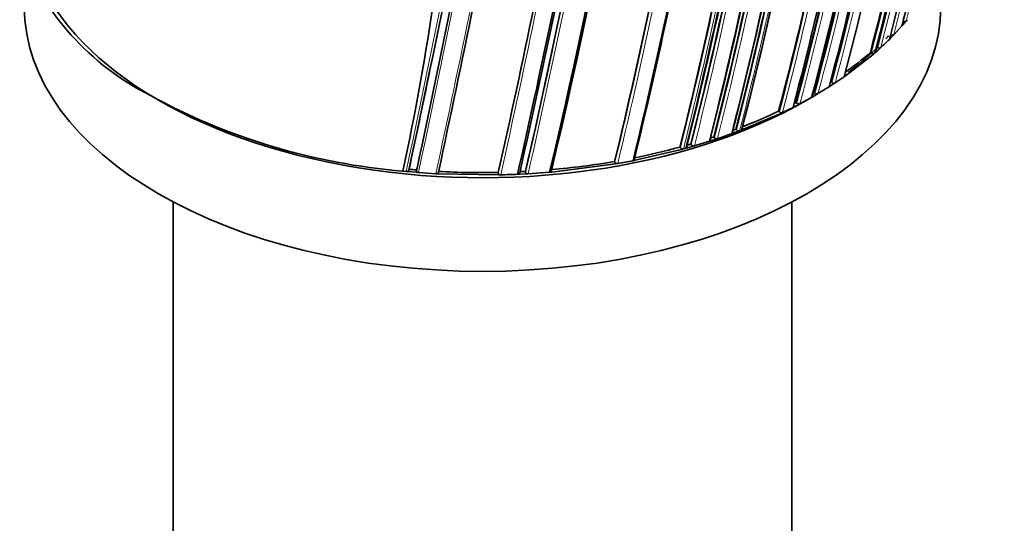
# Model space of a CAD drawing. Units: millimetres. Extents: x -348 to 1305, y -114 to 1163.
# Drawn here: x 1097 to 1140, y 186 to 208 of the extents above; entities that cross this region are included whole.
import ezdxf

# ---------------------------------------------------------------- set-up
doc = ezdxf.new("R2010")
doc.units = ezdxf.units.MM
doc.layers.add('DV2_0', color=7, linetype='Continuous')
doc.layers.add('Défaut', color=7, linetype='Continuous')

# ---------------------------------------------------------------- blocks, each defined once
blk = doc.blocks.new('SE1')
at = {"layer": 'DV2_0', "color": 7, "lineweight": 35}
for p, q in [((1135.677, 207.542), (1135.627, 207.482)), ((1135.444, 207.268), (1135.099, 206.89)), ((1135.489, 207.32), (1135.444, 207.268)), ((1135.583, 207.429), (1135.489, 207.32)), ((1135.627, 207.482), (1135.583, 207.429)), ((1134.948, 206.734), (1134.897, 206.684)), ((1135.05, 206.839), (1134.948, 206.734)), ((1134.95, 206.894), (1134.965, 206.886)), ((1135.099, 206.89), (1135.05, 206.839)), ((1134.347, 206.35), (1134.387, 206.326)), ((1134.47, 206.276), (1134.359, 206.176)), ((1134.523, 206.325), (1134.47, 206.276)), ((1134.191, 206.028), (1132.986, 205.091)), ((1134.07, 206.105), (1134.11, 206.08)), ((1134.247, 206.077), (1134.191, 206.028)), ((1134.304, 206.127), (1134.247, 206.077)), ((1134.359, 206.176), (1134.304, 206.127)), ((1132.922, 205.046), (1132.531, 204.782)), ((1132.986, 205.091), (1132.922, 205.046)), ((1132.263, 204.61), (1131.782, 204.317)), ((1132.331, 204.652), (1132.263, 204.61)), ((1132.465, 204.739), (1132.331, 204.652)), ((1132.356, 204.826), (1132.392, 204.797)), ((1132.531, 204.782), (1132.465, 204.739)), ((1130.991, 203.875), (1131.499, 204.153)), ((1131.499, 204.153), (1131.57, 204.194)), ((1131.57, 204.194), (1131.641, 204.234)), ((1131.609, 204.366), (1131.643, 204.336)), ((1131.712, 204.275), (1131.641, 204.234)), ((1131.782, 204.317), (1131.712, 204.275)), ((1130.235, 203.495), (1130.693, 203.72)), ((1130.693, 203.72), (1130.768, 203.759)), ((1130.768, 203.759), (1130.917, 203.836)), ((1130.819, 203.93), (1130.852, 203.899)), ((1130.917, 203.836), (1130.991, 203.875)), ((1128.534, 202.762), (1130.158, 203.458)), ((1130.066, 203.554), (1130.096, 203.522)), ((1130.158, 203.458), (1130.235, 203.495)), ((1127.239, 202.428), (1127.263, 202.394)), ((1128.02, 202.57), (1128.106, 202.601)), ((1128.106, 202.601), (1128.278, 202.665)), ((1128.199, 202.766), (1128.225, 202.732)), ((1128.278, 202.665), (1128.363, 202.697)), ((1128.363, 202.697), (1128.45, 202.73)), ((1128.45, 202.73), (1128.534, 202.762)), ((1125.758, 201.984), (1125.779, 201.95)), ((1126.017, 201.933), (1126.107, 201.959)), ((1126.107, 201.959), (1126.297, 202.012)), ((1126.232, 202.116), (1126.253, 202.082)), ((1126.297, 202.012), (1126.387, 202.039)), ((1126.387, 202.039), (1127.042, 202.238)), ((1127.042, 202.238), (1127.13, 202.266)), ((1127.13, 202.266), (1127.311, 202.325)), ((1127.311, 202.325), (1127.398, 202.354)), ((1123.806, 201.41), (1125.82, 201.88)), ((1125.82, 201.88), (1125.911, 201.904)), ((1125.911, 201.904), (1126.017, 201.933)), ((1120.168, 200.897), (1122.948, 201.252)), ((1122.906, 201.359), (1122.92, 201.323)), ((1122.948, 201.252), (1123.045, 201.268)), ((1123.71, 201.391), (1123.806, 201.41)), ((1113.659, 200.94), (1113.812, 200.925)), ((1113.812, 200.925), (1113.913, 200.916)), ((1113.913, 200.916), (1114.246, 200.887)), ((1113.937, 201.016), (1113.929, 200.983)), ((1114.246, 200.887), (1114.347, 200.878)), ((1114.267, 200.988), (1114.26, 200.954)), ((1114.347, 200.878), (1115.108, 200.826)), ((1115.108, 200.826), (1115.209, 200.821)), ((1115.209, 200.821), (1117.835, 200.774)), ((1117.83, 200.88), (1117.832, 200.845)), ((1117.835, 200.774), (1117.936, 200.776)), ((1118.671, 200.8), (1118.772, 200.805)), ((1118.772, 200.805), (1119.032, 200.818)), ((1119.019, 200.924), (1119.023, 200.889)), ((1119.032, 200.818), (1119.133, 200.823)), ((1119.133, 200.823), (1120.068, 200.889)), ((1120.068, 200.889), (1120.168, 200.897)), ((1103.646, 199.593), (1103.646, 135.912)), ((1130.646, 135.912), (1130.646, 199.593))]:
    blk.add_line(p, q, dxfattribs=at)
at = {"layer": 'DV2_0', "color": 7, "lineweight": 18}
blk.add_line((1131.539, 204.325), (1131.641, 204.234), dxfattribs=at)
for centre, radius, start, end in [((966.976, 249.293), 172.838, 345.60537, 358.79485), ((966.956, 249.328), 172.997, 345.60672, 358.7619), ((269.458, 380.258), 863.188, 348.00912, 349.540861), ((378.829, 358.023), 752.118, 347.939973, 349.698737), ((963.079, 245.257), 170.533, 345.5602, 350.68476), ((963.089, 245.245), 170.663, 345.56312, 350.66036), ((897.107, 255.824), 232.297, 346.43096, 350.19699), ((896.034, 256), 233.515, 346.44479, 350.17361), ((944.676, 255.195), 196.822, 345.97074, 348.21084), ((957.213, 251.929), 183.37, 345.78015, 348.20491), ((956.496, 252.112), 184.238, 345.79128, 348.18311), ((971.167, 248.125), 168.28, 345.53106, 348.0151), ((970.929, 248.197), 168.662, 345.53813, 348.07208), ((989.839, 242.691), 147.504, 345.11359, 348.1219), ((995.753, 240.864), 140.714, 344.95425, 348.10629), ((989.631, 242.752), 147.859, 345.11959, 348.09423), ((990.377, 241.373), 145.388, 345.0631, 348.11558), ((995.681, 240.891), 140.93, 344.95812, 348.07764), ((990.624, 241.327), 145.277, 345.06077, 348.08779), ((983.334, 242.276), 151.793, 345.20794, 347.97658), ((983.342, 242.281), 151.927, 345.20896, 348.01929), ((952.684, 246.809), 180.14, 345.72606, 348.19462), ((952.792, 246.765), 180.165, 345.72957, 348.17504), ((940.046, 248.845), 191.989, 345.90263, 348.22012), ((939.742, 248.886), 192.434, 345.91008, 348.20085), ((933.504, 249.941), 198.174, 345.98553, 348.11339), ((932.679, 250.096), 199.151, 345.99632, 348.14532), ((775.442, 279.252), 352.404, 347.15188, 348.41957), ((412.95, 351.552), 718.153, 347.884717, 348.484475), ((714.44, 291.251), 413.398, 347.36789, 348.39766), ((706.669, 292.792), 421.435, 347.38856, 348.4087), ((772.906, 279.695), 355.097, 347.1669, 348.41311), ((404.617, 352.866), 725.721, 347.91715, 347.96287)]:
    blk.add_arc(centre, radius, start, end, dxfattribs=at)
at = {"layer": 'DV2_0', "color": 7, "lineweight": 35}
for centre, radius, start, end in [((960.421, 245.574), 173.029, 345.60927, 358.76184), ((961.024, 245.562), 172.449, 345.59769, 358.77478), ((882.712, 257.454), 244.003, 346.59552, 353.92757), ((885.35, 257.032), 241.403, 346.57097, 353.98835), ((304.983, 373.115), 827.056, 347.987418, 349.591336), ((969.245, 248.635), 170.445, 345.55848, 350.66234), ((404.617, 352.866), 725.721, 347.96287, 349.417527), ((963.73, 245.153), 169.843, 345.54819, 350.6927), ((897.157, 255.856), 232.234, 346.42814, 350.19477), ((960.458, 251.068), 179.998, 345.72455, 348.17246), ((971.067, 248.156), 168.34, 345.5344, 347.9904), ((989.641, 242.75), 147.669, 345.11848, 348.12263), ((986.295, 243.772), 151.655, 345.20523, 348.02065), ((995.56, 240.924), 140.875, 344.95933, 348.1069), ((991.932, 242.054), 145.241, 345.05982, 348.08761), ((990.614, 241.348), 145.113, 345.05716, 348.11489), ((995.401, 240.727), 140.927, 344.95799, 348.07759), ((987.843, 241.681), 147.808, 345.11825, 348.09396), ((1107.884, 214.672), 11.676, 200.4596, 243.3673), ((983.625, 242.241), 151.465, 345.20135, 347.96018), ((948.774, 247.397), 183.899, 345.78479, 348.18121), ((950.593, 247.134), 182.086, 345.7572, 348.15684), ((953.191, 246.735), 179.599, 345.7177, 348.1934), ((964.742, 244.951), 169.065, 345.53817, 348.06619), ((966.544, 244.682), 167.257, 345.50886, 348.02803), ((935.543, 249.556), 196.337, 345.96266, 348.20848), ((937.64, 249.236), 194.248, 345.9348, 348.19025), ((940.644, 248.754), 191.358, 345.89385, 348.21871), ((934.155, 249.84), 197.49, 345.97659, 348.0993), ((764.43, 281.395), 363.367, 347.19754, 348.42211), ((777.188, 278.943), 350.621, 347.14315, 348.41721), ((898.815, 255.967), 231.423, 346.35955, 348.21125), ((902.457, 255.312), 227.77, 346.32938, 348.18322), ((431.395, 347.892), 699.446, 347.867672, 348.475324), ((717.243, 290.724), 410.539, 347.35879, 348.39073), ((758.929, 282.41), 368.882, 347.21839, 348.41845), ((1125.728, 215.861), 12.973, 312.6843, 314.9758), ((1124.154, 217.625), 15.2, 305.4811, 310.7206), ((330.187, 368.085), 801.359, 347.966603, 348.275697), ((1122.99, 219.253), 17.201, 302.8193, 302.9918), ((1132.473, 204.895), 0.127, 230.6273, 297.2395), ((1115.952, 228.647), 27.802, 241.4147, 265.2683), ((1122.003, 220.85), 19.078, 299.988, 300.2311), ((1131.727, 204.432), 0.128, 228.7639, 295.4768), ((1121.471, 221.771), 20.142, 297.3854, 297.6525), ((1130.939, 203.992), 0.128, 227.0114, 293.875), ((1119.972, 224.862), 23.578, 291.0823, 295.3465), ((1130.186, 203.614), 0.129, 225.4884, 292.3944), ((1118.881, 227.736), 26.653, 287.9484, 288.2755), ((1127.359, 202.474), 0.126, 219.5744, 287.9619), ((1119.039, 227.433), 26.435, 288.4347, 289.8626), ((1119.298, 226.565), 25.41, 290.1859, 290.5067), ((1128.32, 202.817), 0.127, 221.6182, 289.3358), ((1117.814, 231.428), 30.497, 281.24, 285.1004), ((1118.667, 228.309), 27.263, 285.7678, 286.1096), ((1126.352, 202.157), 0.124, 217.4054, 286.6118), ((427.573, 348.311), 702.32, 347.891318, 347.940138), ((1125.877, 202.022), 0.123, 216.3576, 286.029), ((1117.238, 234.575), 33.697, 274.9512, 279.6844), ((1117.531, 233.057), 32.263, 279.84, 281.041), ((1117.052, 235.256), 34.381, 264.8014, 265.3547), ((1117.11, 236.162), 35.289, 266.9346, 271.1685), ((1117.15, 236.104), 35.336, 271.2757, 272.4666), ((1117.123, 235.779), 34.906, 272.6888, 273.1137)]:
    blk.add_arc(centre, radius, start, end, dxfattribs=at)
for centre, major_axis, ratio, start_param, end_param in [((935.508, 251.875), (174.644, -63.043), 0.724607, 0.093639, 0.209064), ((1117.146, 212.195), (20, 0), 0.57735, 3.308271, 5.498491), ((1117.146, 208.113), (20, 0), 0.57735, 3.141593, 6.283185), ((1117.146, 212.195), (20, 0), 0.57735, -0.495531, -0.482731), ((1117.146, 212.195), (20, 0), 0.57735, -0.646173, -0.541244)]:
    blk.add_ellipse(centre, major_axis=major_axis, ratio=ratio, start_param=start_param, end_param=end_param, dxfattribs=at)
for points, knots in [([(1137.168, 214.766), (1137.015, 214.032), (1136.858, 213.301), (1136.697, 212.574), (1136.633, 212.286), (1136.569, 211.998), (1136.504, 211.71), (1136.439, 211.423), (1136.373, 211.136), (1136.307, 210.85), (1136.291, 210.778), (1136.274, 210.707), (1136.258, 210.635), (1136.191, 210.349), (1136.124, 210.063), (1136.057, 209.778), (1135.989, 209.493), (1135.921, 209.208), (1135.852, 208.924), (1135.784, 208.64), (1135.714, 208.356), (1135.644, 208.073), (1135.578, 207.804), (1135.511, 207.536), (1135.444, 207.268), (1135.444, 207.268), (1135.444, 207.268), (1135.444, 207.268)], [0, 0, 0, 0, 0.289272, 0.289272, 0.289272, 0.403916, 0.403916, 0.403916, 0.518562, 0.518562, 0.518562, 0.547223, 0.547223, 0.547223, 0.661866, 0.661866, 0.661866, 0.77651, 0.77651, 0.77651, 0.891154, 0.891154, 0.891154, 0.999994, 0.999994, 0.999994, 1, 1, 1, 1]), ([(1135.495, 207.473), (1135.505, 207.468), (1135.515, 207.464), (1135.526, 207.461), (1135.537, 207.459), (1135.548, 207.457), (1135.559, 207.457), (1135.57, 207.457), (1135.58, 207.458), (1135.589, 207.46), (1135.599, 207.463), (1135.607, 207.466), (1135.614, 207.471), (1135.619, 207.474), (1135.623, 207.478), (1135.627, 207.482)], [0, 0, 0, 0, 0.213422, 0.213422, 0.213422, 0.426823, 0.426823, 0.426823, 0.64054, 0.64054, 0.64054, 0.85492, 0.85492, 0.85492, 1, 1, 1, 1]), ([(1134.965, 206.886), (1134.974, 206.88), (1134.985, 206.876), (1134.995, 206.873), (1135.006, 206.87), (1135.017, 206.868), (1135.028, 206.868), (1135.039, 206.867), (1135.05, 206.868), (1135.059, 206.87), (1135.069, 206.872), (1135.078, 206.875), (1135.085, 206.879), (1135.09, 206.882), (1135.095, 206.886), (1135.098, 206.89)], [0, 0, 0, 0, 0.213668, 0.213668, 0.213668, 0.427321, 0.427321, 0.427321, 0.641201, 0.641201, 0.641201, 0.855556, 0.855556, 0.855556, 1, 1, 1, 1]), ([(1134.387, 206.326), (1134.397, 206.32), (1134.407, 206.315), (1134.418, 206.312), (1134.428, 206.308), (1134.439, 206.306), (1134.45, 206.305), (1134.461, 206.304), (1134.472, 206.305), (1134.482, 206.306), (1134.492, 206.308), (1134.501, 206.311), (1134.509, 206.315), (1134.514, 206.318), (1134.519, 206.321), (1134.523, 206.325)], [0, 0, 0, 0, 0.213875, 0.213875, 0.213875, 0.427741, 0.427741, 0.427741, 0.641758, 0.641758, 0.641758, 0.856087, 0.856087, 0.856087, 1, 1, 1, 1]), ([(1134.11, 206.08), (1134.119, 206.074), (1134.129, 206.069), (1134.14, 206.065), (1134.151, 206.062), (1134.162, 206.059), (1134.173, 206.058), (1134.184, 206.057), (1134.195, 206.057), (1134.205, 206.059), (1134.215, 206.06), (1134.224, 206.063), (1134.232, 206.067), (1134.238, 206.07), (1134.242, 206.073), (1134.247, 206.077)], [0, 0, 0, 0, 0.213963, 0.213963, 0.213963, 0.427919, 0.427919, 0.427919, 0.641994, 0.641994, 0.641994, 0.85632, 0.85632, 0.85632, 1, 1, 1, 1]), ([(1130.716, 203.806), (1130.718, 203.804), (1130.719, 203.801), (1130.72, 203.799), (1130.724, 203.791), (1130.727, 203.782), (1130.727, 203.774), (1130.728, 203.766), (1130.726, 203.758), (1130.723, 203.75), (1130.719, 203.743), (1130.714, 203.736), (1130.708, 203.731), (1130.703, 203.727), (1130.698, 203.723), (1130.693, 203.72)], [0.1463724, 0.1463724, 0.1463724, 0.1463724, 0.2142607, 0.2142607, 0.2142607, 0.4285206, 0.4285206, 0.4285206, 0.6427927, 0.6427927, 0.6427927, 0.8570892, 0.8570892, 0.8570892, 1, 1, 1, 1]), ([(1128.48, 202.829), (1128.486, 202.822), (1128.491, 202.813), (1128.493, 202.805), (1128.496, 202.797), (1128.497, 202.788), (1128.496, 202.78), (1128.494, 202.772), (1128.491, 202.764), (1128.487, 202.757), (1128.482, 202.75), (1128.476, 202.744), (1128.468, 202.739), (1128.463, 202.735), (1128.457, 202.732), (1128.45, 202.73)], [0, 0, 0, 0, 0.213963, 0.213963, 0.213963, 0.427919, 0.427919, 0.427919, 0.641994, 0.641994, 0.641994, 0.85632, 0.85632, 0.85632, 1, 1, 1, 1]), ([(1128.054, 202.669), (1128.059, 202.661), (1128.064, 202.653), (1128.066, 202.645), (1128.068, 202.636), (1128.069, 202.628), (1128.068, 202.62), (1128.066, 202.612), (1128.063, 202.604), (1128.058, 202.597), (1128.053, 202.59), (1128.046, 202.584), (1128.038, 202.579), (1128.033, 202.576), (1128.027, 202.573), (1128.02, 202.57)], [0, 0, 0, 0, 0.213875, 0.213875, 0.213875, 0.427741, 0.427741, 0.427741, 0.641758, 0.641758, 0.641758, 0.856087, 0.856087, 0.856087, 1, 1, 1, 1]), ([(1126.065, 202.028), (1126.07, 202.021), (1126.073, 202.012), (1126.074, 202.004), (1126.075, 201.996), (1126.074, 201.987), (1126.072, 201.98), (1126.069, 201.972), (1126.065, 201.964), (1126.059, 201.958), (1126.053, 201.951), (1126.045, 201.945), (1126.036, 201.941), (1126.03, 201.938), (1126.024, 201.935), (1126.017, 201.933)], [0, 0, 0, 0, 0.213422, 0.213422, 0.213422, 0.426823, 0.426823, 0.426823, 0.64054, 0.64054, 0.64054, 0.85492, 0.85492, 0.85492, 1, 1, 1, 1]), ([(1127.083, 202.335), (1127.088, 202.327), (1127.092, 202.319), (1127.093, 202.311), (1127.095, 202.303), (1127.095, 202.294), (1127.093, 202.286), (1127.091, 202.278), (1127.087, 202.271), (1127.082, 202.264), (1127.076, 202.257), (1127.069, 202.251), (1127.061, 202.246), (1127.055, 202.243), (1127.049, 202.24), (1127.042, 202.238)], [0, 0, 0, 0, 0.213668, 0.213668, 0.213668, 0.427321, 0.427321, 0.427321, 0.641201, 0.641201, 0.641201, 0.855556, 0.855556, 0.855556, 1, 1, 1, 1]), ([(1123.045, 201.268), (1123.034, 201.267), (1123.022, 201.266), (1123.011, 201.267), (1123, 201.268), (1122.989, 201.27), (1122.978, 201.274), (1122.968, 201.277), (1122.958, 201.282), (1122.949, 201.288), (1122.941, 201.294), (1122.934, 201.301), (1122.929, 201.308), (1122.925, 201.313), (1122.922, 201.318), (1122.92, 201.323)], [0, 0, 0, 0, 0.216018, 0.216018, 0.216018, 0.432075, 0.432075, 0.432075, 0.647512, 0.647512, 0.647512, 0.861622, 0.861622, 0.861622, 1, 1, 1, 1]), ([(1123.774, 201.481), (1123.777, 201.473), (1123.779, 201.465), (1123.779, 201.456), (1123.779, 201.448), (1123.777, 201.44), (1123.773, 201.433), (1123.769, 201.425), (1123.763, 201.418), (1123.756, 201.412), (1123.749, 201.406), (1123.74, 201.401), (1123.731, 201.397), (1123.724, 201.394), (1123.717, 201.392), (1123.71, 201.391)], [0, 0, 0, 0, 0.212797, 0.212797, 0.212797, 0.425559, 0.425559, 0.425559, 0.638858, 0.638858, 0.638858, 0.853291, 0.853291, 0.853291, 1, 1, 1, 1]), ([(1113.929, 200.983), (1113.927, 200.975), (1113.923, 200.968), (1113.918, 200.961), (1113.913, 200.955), (1113.906, 200.949), (1113.898, 200.943), (1113.889, 200.938), (1113.88, 200.934), (1113.87, 200.931), (1113.859, 200.928), (1113.848, 200.926), (1113.837, 200.925), (1113.829, 200.924), (1113.82, 200.924), (1113.812, 200.925)], [0, 0, 0, 0, 0.210301, 0.210301, 0.210301, 0.420513, 0.420513, 0.420513, 0.632122, 0.632122, 0.632122, 0.84674, 0.84674, 0.84674, 1, 1, 1, 1]), ([(1114.347, 200.878), (1114.336, 200.879), (1114.325, 200.882), (1114.314, 200.885), (1114.304, 200.888), (1114.295, 200.893), (1114.287, 200.899), (1114.279, 200.904), (1114.272, 200.911), (1114.268, 200.918), (1114.263, 200.925), (1114.261, 200.932), (1114.26, 200.94), (1114.259, 200.945), (1114.259, 200.949), (1114.26, 200.954)], [0, 0, 0, 0, 0.218245, 0.218245, 0.218245, 0.43658, 0.43658, 0.43658, 0.653456, 0.653456, 0.653456, 0.867277, 0.867277, 0.867277, 1, 1, 1, 1]), ([(1115.219, 200.889), (1115.217, 200.882), (1115.215, 200.874), (1115.21, 200.867), (1115.205, 200.86), (1115.199, 200.854), (1115.191, 200.848), (1115.183, 200.843), (1115.174, 200.838), (1115.164, 200.834), (1115.154, 200.831), (1115.143, 200.828), (1115.132, 200.827), (1115.124, 200.826), (1115.116, 200.826), (1115.108, 200.826)], [0, 0, 0, 0, 0.210535, 0.210535, 0.210535, 0.420986, 0.420986, 0.420986, 0.632753, 0.632753, 0.632753, 0.847354, 0.847354, 0.847354, 1, 1, 1, 1]), ([(1117.936, 200.777), (1117.925, 200.776), (1117.913, 200.777), (1117.903, 200.78), (1117.892, 200.782), (1117.881, 200.786), (1117.872, 200.791), (1117.863, 200.796), (1117.855, 200.802), (1117.848, 200.808), (1117.842, 200.815), (1117.837, 200.822), (1117.835, 200.83), (1117.833, 200.835), (1117.832, 200.84), (1117.832, 200.845)], [0, 0, 0, 0, 0.217451, 0.217451, 0.217451, 0.434974, 0.434974, 0.434974, 0.651342, 0.651342, 0.651342, 0.865273, 0.865273, 0.865273, 1, 1, 1, 1]), ([(1118.764, 200.876), (1118.765, 200.868), (1118.764, 200.86), (1118.761, 200.853), (1118.758, 200.845), (1118.753, 200.838), (1118.747, 200.831), (1118.741, 200.825), (1118.733, 200.819), (1118.724, 200.814), (1118.715, 200.809), (1118.705, 200.806), (1118.694, 200.803), (1118.686, 200.802), (1118.678, 200.801), (1118.671, 200.8)], [0, 0, 0, 0, 0.211377, 0.211377, 0.211377, 0.422689, 0.422689, 0.422689, 0.635031, 0.635031, 0.635031, 0.849577, 0.849577, 0.849577, 1, 1, 1, 1]), ([(1119.133, 200.823), (1119.122, 200.823), (1119.11, 200.824), (1119.099, 200.826), (1119.088, 200.828), (1119.077, 200.831), (1119.068, 200.836), (1119.058, 200.84), (1119.05, 200.846), (1119.043, 200.853), (1119.036, 200.859), (1119.031, 200.866), (1119.027, 200.874), (1119.025, 200.879), (1119.024, 200.884), (1119.023, 200.889)], [0, 0, 0, 0, 0.217132, 0.217132, 0.217132, 0.434328, 0.434328, 0.434328, 0.65049, 0.65049, 0.65049, 0.864462, 0.864462, 0.864462, 1, 1, 1, 1]), ([(1120.153, 200.969), (1120.155, 200.961), (1120.155, 200.952), (1120.153, 200.945), (1120.15, 200.937), (1120.146, 200.929), (1120.141, 200.923), (1120.135, 200.916), (1120.128, 200.91), (1120.119, 200.904), (1120.111, 200.899), (1120.101, 200.895), (1120.09, 200.893), (1120.083, 200.891), (1120.075, 200.889), (1120.068, 200.889)], [0, 0, 0, 0, 0.211762, 0.211762, 0.211762, 0.423466, 0.423466, 0.423466, 0.636069, 0.636069, 0.636069, 0.85059, 0.85059, 0.85059, 1, 1, 1, 1])]:
    blk.add_open_spline(points, degree=3, knots=knots, dxfattribs=at)

msp = doc.modelspace()

# ---------------------------------------------------------------- block references
at = {"layer": 'Défaut'}
msp.add_blockref('SE1', (0, 0), dxfattribs=at)

doc.saveas('drawing.dxf')
